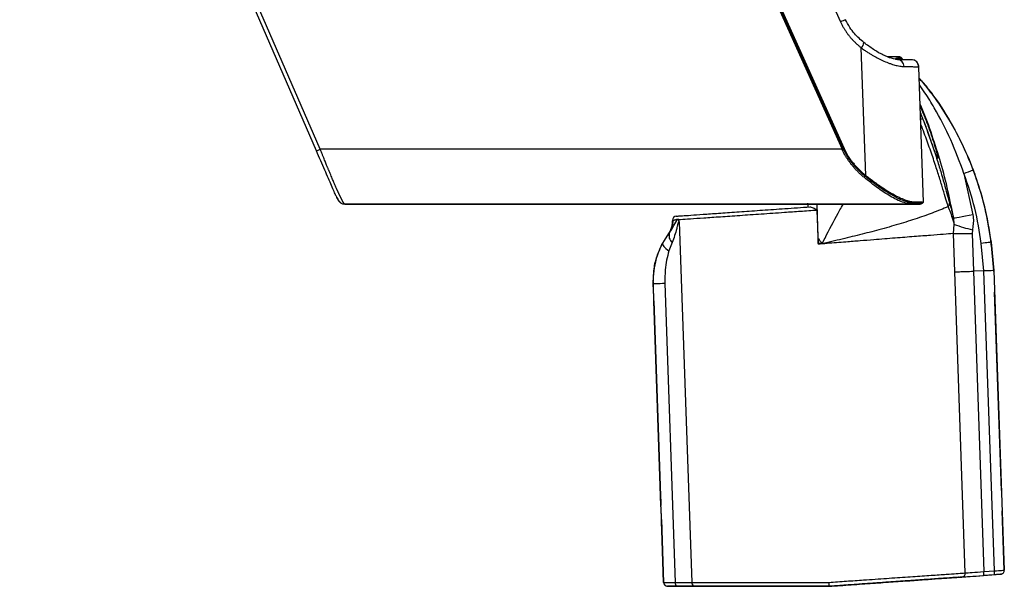
# Model space of a CAD drawing. Units: millimetres. Extents: x 617 to 1967, y 72 to 775.
# Drawn here: x 1695 to 1942, y 386 to 528 of the extents above; entities that cross this region are included whole.
import ezdxf

# ---------------------------------------------------------------- set-up
doc = ezdxf.new("R2010")
doc.units = ezdxf.units.MM

msp = doc.modelspace()

# ---------------------------------------------------------------- linework, layer by layer
at = {"color": 7, "linetype": 'Continuous', "lineweight": 25}
for p, q in [((1769.33, 495.14), (1694.79, 666.72)), ((1770.3, 495.56), (1695.76, 667.14)), ((1839.13, 666.36), (1901, 527.55)), ((1826.98, 660.98), (1901.37, 495.56)), ((1827.26, 661.1), (1901.65, 495.69)), ((1827.46, 661.2), (1901.89, 495.72)), ((1907.31, 488.97), (1906.19, 521.02)), ((1912.7, 518.83), (1915.56, 518.83)), ((1914.93, 518.39), (1915.28, 518.46)), ((1915.28, 518.46), (1915.52, 518.5)), ((1915.52, 518.5), (1915.56, 518.83)), ((1916.66, 518.13), (1916.27, 518.53)), ((1920.53, 516.22), (1920.67, 516.2)), ((1921.85, 482.27), (1920.67, 516.2)), ((1901.37, 495.56), (1770.3, 495.56)), ((1901.65, 495.69), (1901.68, 495.63)), ((1901.89, 495.72), (1901.68, 495.63)), ((1907.13, 488.76), (1907.31, 488.97)), ((1931.99, 489.47), (1934.24, 479.03)), ((1919.6, 482.3), (1919.37, 482.02)), ((1775.45, 482.03), (1775.45, 482.03)), ((1776.46, 481.76), (1918.84, 481.76)), ((1891.96, 481.76), (1776.46, 481.76)), ((1776.46, 481.76), (1776.46, 481.76)), ((1891.96, 481.76), (1891.96, 481.76)), ((1892.82, 481.04), (1892.78, 482.02)), ((1895.05, 480.19), (1895.34, 471.68)), ((1895.4, 473.14), (1895.1, 481.81)), ((1921.01, 481.76), (1897.52, 481.76)), ((1918.84, 481.76), (1918.27, 481.88)), ((1921.02, 481.76), (1921.01, 481.76)), ((1921.59, 482), (1921.85, 482.27)), ((1858.77, 477.69), (1858.78, 477.5)), ((1858.78, 477.5), (1858.94, 477.7)), ((1859.42, 477.83), (1860.06, 478.02)), ((1860.06, 478.02), (1860.21, 477.79)), ((1872.6, 479.63), (1872.6, 479.63)), ((1860.43, 477.31), (1863.59, 386.69)), ((1929.38, 474.35), (1929.57, 476.66)), ((1934.15, 475.33), (1934.06, 474.4)), ((1856.31, 471.95), (1858.04, 474.6)), ((1857.81, 474.36), (1857.96, 474.51)), ((1857.96, 474.51), (1858.04, 474.6)), ((1929.68, 464.75), (1929.38, 474.35)), ((1934.06, 474.4), (1934.35, 464.89)), ((1938.74, 472.59), (1938.73, 472.65)), ((1858.68, 472.08), (1857.88, 469.98)), ((1895.35, 471.87), (1895.34, 471.68)), ((1937.02, 464.98), (1936.34, 471.88)), ((1938.79, 472.18), (1939.49, 465.05)), ((1939.49, 465.05), (1938.79, 472.18)), ((1937.02, 464.98), (1934.35, 464.89)), ((1937.02, 464.98), (1937.02, 464.98)), ((1939.65, 389.63), (1937.02, 464.98)), ((1939.49, 465.05), (1939.49, 465.06)), ((1939.49, 465.06), (1939.49, 465.06)), ((1939.5, 464.8), (1939.49, 465.05)), ((1939.49, 465.05), (1942.12, 389.77)), ((1939.49, 465.05), (1939.49, 465.05)), ((1939.5, 464.8), (1939.49, 465.05)), ((1932.32, 389.09), (1929.68, 464.75)), ((1934.35, 464.89), (1936.98, 389.44)), ((1853.93, 461.78), (1853.93, 461.79)), ((1853.93, 461.79), (1853.93, 461.78)), ((1853.96, 460.98), (1853.93, 461.78)), ((1853.93, 461.78), (1853.96, 460.97)), ((1856.85, 461.88), (1859.47, 386.72)), ((1941.42, 409.83), (1939.68, 459.63)), ((1854.08, 457.49), (1855.88, 406)), ((1855.87, 406.01), (1854.08, 457.48)), ((1942.12, 389.77), (1941.6, 404.67)), ((1856, 402.53), (1856.55, 386.69)), ((1856.55, 386.69), (1856, 402.51)), ((1931.39, 388.06), (1941.2, 388.75)), ((1939.55, 388.63), (1936.88, 388.44)), ((1936.98, 389.44), (1939.65, 389.63)), ((1941.27, 388.75), (1941.27, 388.75)), ((1942.11, 389.77), (1942.12, 389.77)), ((1856.55, 386.69), (1856.55, 386.69)), ((1857.54, 385.73), (1859.74, 385.73)), ((1857.54, 385.73), (1857.54, 385.73)), ((1859.74, 385.73), (1857.54, 385.73)), ((1859.74, 385.73), (1864.54, 385.73)), ((1864.54, 385.73), (1859.74, 385.73)), ((1898.1, 385.73), (1898.1, 385.73))]:
    msp.add_line(p, q, dxfattribs=at)
at = {"color": 8, "linetype": 'Continuous', "lineweight": 25}
for p, q in [((1914.83, 518.22), (1914.93, 518.39)), ((1921.07, 504.64), (1921.61, 503.3)), ((1942.12, 389.77), (1942.12, 389.77))]:
    msp.add_line(p, q, dxfattribs=at)
at = {"color": 7, "linetype": 'Continuous', "lineweight": 25, "flags": 128}
for points in [[(1918.67, 518.13), (1919.05, 518.09), (1919.4, 517.99)], [(1769.33, 495.14), (1769.35, 495.15), (1769.4, 495.17), (1769.48, 495.21), (1769.59, 495.26), (1769.73, 495.32), (1769.9, 495.39), (1770.09, 495.47), (1770.3, 495.56)], [(1921.41, 481.86), (1921.42, 481.86), (1921.42, 481.86)], [(1934.24, 479.03), (1933.27, 478.86), (1932.36, 478.7), (1931.53, 478.56), (1930.81, 478.43), (1930.22, 478.33), (1929.77, 478.25), (1929.49, 478.2), (1929.36, 478.18)], [(1856.31, 471.95), (1856.27, 471.79), (1856.31, 471.6), (1856.42, 471.38), (1856.59, 471.13), (1856.83, 470.86), (1857.13, 470.58), (1857.48, 470.28), (1857.88, 469.98)], [(1938.79, 472.18), (1938.75, 472.18), (1938.61, 472.16), (1938.39, 472.13), (1938.1, 472.1), (1937.73, 472.05), (1937.31, 472), (1936.84, 471.94), (1936.34, 471.88)], [(1853.93, 461.78), (1853.98, 461.78), (1854.14, 461.79), (1854.39, 461.79), (1854.74, 461.81), (1855.17, 461.82), (1855.68, 461.84), (1856.24, 461.86), (1856.85, 461.88)], [(1853.96, 460.97), (1853.95, 461.08), (1853.95, 461.19), (1853.94, 461.3), (1853.94, 461.4), (1853.94, 461.51), (1853.93, 461.6), (1853.93, 461.7), (1853.93, 461.79)], [(1853.93, 461.79), (1853.93, 461.7), (1853.93, 461.61), (1853.94, 461.51), (1853.94, 461.41), (1853.94, 461.31), (1853.95, 461.2), (1853.95, 461.09), (1853.96, 460.98)], [(1854.08, 457.48), (1854.1, 456.79), (1854.12, 456.27), (1854.13, 455.94), (1854.14, 455.83), (1854.13, 455.95), (1854.12, 456.28), (1854.1, 456.8), (1854.08, 457.49)], [(1855.88, 406), (1855.85, 406.69), (1855.83, 407.21), (1855.82, 407.55), (1855.82, 407.66), (1855.82, 407.55), (1855.83, 407.22), (1855.85, 406.7), (1855.87, 406.01)], [(1856, 402.51), (1856.02, 401.83), (1856.04, 401.3), (1856.05, 400.97), (1856.05, 400.86), (1856.05, 400.98), (1856.04, 401.31), (1856.02, 401.84), (1856, 402.53)], [(1941.2, 388.75), (1941.17, 388.74), (1941.08, 388.74), (1940.93, 388.73), (1940.73, 388.71), (1940.49, 388.7), (1940.2, 388.68), (1939.89, 388.65), (1939.55, 388.63)], [(1941.45, 388.8), (1941.39, 388.78), (1941.2, 388.75)], [(1941.2, 388.75), (1941.39, 388.78), (1941.41, 388.78)], [(1856.55, 386.69), (1856.62, 386.69), (1856.82, 386.69), (1857.15, 386.7), (1857.6, 386.7), (1858.15, 386.7), (1858.78, 386.71), (1859.47, 386.72)], [(1859.47, 386.72), (1860.59, 386.71), (1861.59, 386.7), (1862.45, 386.7), (1863.12, 386.7), (1863.59, 386.69)]]:
    msp.add_lwpolyline(points, dxfattribs=at)
at = {"color": 8, "linetype": 'Continuous', "lineweight": 25, "flags": 128}
msp.add_lwpolyline([(1939.65, 389.63), (1940.16, 389.66), (1940.63, 389.68), (1941.06, 389.71), (1941.42, 389.73), (1941.72, 389.75), (1941.94, 389.76), (1942.08, 389.77), (1942.11, 389.77)], dxfattribs=at)
at = {"color": 8, "linetype": 'Continuous', "lineweight": 25}
for centre, radius, start, end in [((1914.46, 498.17), 32.32, 112.1702, 114.6152), ((1904.71, 522.62), 2.18, 312.9874, 352.4316), ((1914.93, 517.4), 0.995, 47.561, 89.9468), ((1917.24, 513.32), 10.93, 290.8562, 293.5889)]:
    msp.add_arc(centre, radius, start, end, dxfattribs=at)
at = {"color": 7, "linetype": 'Continuous', "lineweight": 25}
for centre, radius, start, end in [((1915.25, 517.51), 0.948, 24.6856, 88.4354), ((1915.14, 516.34), 1.8, 359.9013, 84.3364), ((1915.52, 517.51), 0.995, 44.9474, 89.9887), ((1918.67, 516.13), 2, 2, 29.5443), ((1939.27, 412.14), 91.63, 114.2361, 114.4282), ((1921.62, 518.42), 30.75, 289.71, 294.3039), ((1776.46, 483.76), 2, 203.4805, 270), ((1927.48, 481.85), 0.916, 308.8207, 9.5406), ((1854.01, 477.48), 4.93, 323.0838, 2.6074), ((1859.78, 477.72), 1.01, 94, 182), ((1941.48, 508.98), 34.44, 249.777, 257.7198), ((1873.91, 462.5), 20, 143.6433, 179.6372), ((1873.92, 462.46), 20, 142.9367, 151.6858), ((1860.23, 473.82), 2.33, 160.4111, 228.2292), ((1930.5, 585.98), 111.64, 269.4272, 271.8272), ((1931.36, 389.03), 0.969, 275.4129, 3.567), ((1935.45, 389.1), 1.57, 335.4343, 12.7494), ((1938.12, 389.28), 1.57, 335.4343, 12.7494), ((1857.54, 386.73), 0.994, 182, 270), ((1857.54, 386.73), 0.994, 182, 270), ((1860.59, 386.49), 1.14, 168.5141, 221.8576), ((1864.56, 386.7), 0.97, 180.5495, 268.6921)]:
    msp.add_arc(centre, radius, start, end, dxfattribs=at)
for centre, major_axis, ratio, start_param, end_param in [((1939.59, 462.22), (-0.16, 4.5), 0.00005, 5.324114, 5.39417), ((1939.59, 462.22), (-0.16, 4.5), 0.00005, 3.546116, 4.100664), ((1941.51, 407.25), (-0.16, 4.5), 0.00005, 5.324114, 5.878662), ((1941.51, 407.25), (-0.16, 4.5), 0.00005, 3.546116, 4.100664), ((1938.09, 388.53), (6.99, 0.49), 0.000002, 3.456011, 4.537832), ((1938.02, 389.52), (5.99, 0.45), 0.000002, 3.456011, 4.537832)]:
    msp.add_ellipse(centre, major_axis=major_axis, ratio=ratio, start_param=start_param, end_param=end_param, dxfattribs=at)
for points, knots in [([(1901, 527.55), (1901.05, 527.43), (1901.16, 527.2), (1901.33, 526.85), (1901.51, 526.51), (1901.69, 526.17), (1901.89, 525.84), (1902.09, 525.52), (1902.3, 525.19), (1902.51, 524.88), (1902.74, 524.57), (1902.97, 524.26), (1903.3, 523.84), (1903.74, 523.32), (1904.32, 522.7), (1904.92, 522.11), (1905.54, 521.55), (1905.98, 521.2), (1906.19, 521.02)], [0, 0, 0, 0, 0.045769, 0.091428, 0.136993, 0.182478, 0.227897, 0.273264, 0.318587, 0.363878, 0.409143, 0.454391, 0.499626, 0.599736, 0.699836, 0.799929, 0.899997, 1, 1, 1, 1]), ([(1906.87, 522.33), (1906.05, 523.05), (1904.74, 524.2), (1903.23, 526.2), (1902.6, 527.44), (1902.26, 528.1)], [0, 0, 0, 0, 0.4407854, 0.7056396, 1, 1, 1, 1]), ([(1915.6, 518.1), (1915.03, 518.16), (1913.87, 518.27), (1911.61, 519.2), (1909.23, 520.56), (1907.66, 521.74), (1906.87, 522.33)], [0, 0, 0, 0, 0.2433338, 0.4912864, 0.74447, 1, 1, 1, 1]), ([(1906.19, 521.02), (1906.3, 520.94), (1906.58, 520.75), (1907.07, 520.41), (1907.72, 519.98), (1908.42, 519.54), (1909.12, 519.12), (1909.81, 518.73), (1910.74, 518.24), (1911.94, 517.66), (1913.11, 517.18), (1914.02, 516.87), (1914.65, 516.69), (1915.25, 516.54), (1915.82, 516.43), (1916.31, 516.37), (1916.67, 516.34), (1916.86, 516.34), (1916.94, 516.34)], [0, 0, 0, 0, 0.028997, 0.072066, 0.129503, 0.197629, 0.254759, 0.310819, 0.376392, 0.495063, 0.624779, 0.693903, 0.751351, 0.808341, 0.875978, 0.930481, 0.971825, 1, 1, 1, 1]), ([(1915.49, 518.13), (1915.45, 518.13), (1915.41, 518.13), (1914.9, 518.13), (1914.8, 518.13)], [0, 0, 0, 0, 0.809193, 1, 1, 1, 1]), ([(1915.32, 518.13), (1915.4, 518.13), (1915.55, 518.13), (1915.77, 518.13), (1915.98, 518.13), (1916.19, 518.13), (1916.39, 518.13), (1916.58, 518.13), (1916.91, 518.13), (1917.35, 518.13), (1917.83, 518.13), (1918.2, 518.13), (1918.43, 518.13), (1918.55, 518.13), (1918.62, 518.13), (1918.66, 518.13), (1918.67, 518.13), (1918.67, 518.13)], [0, 0, 0, 0, 0.0357228, 0.0714326, 0.1071475, 0.1428854, 0.1786642, 0.2145016, 0.2504155, 0.375069, 0.4999693, 0.6247587, 0.7495576, 0.8122986, 0.8748901, 0.9374259, 1, 1, 1, 1]), ([(1915.56, 518.83), (1915.58, 518.83), (1915.71, 518.83), (1915.98, 518.77), (1916.17, 518.62), (1916.27, 518.53)], [0, 0, 0, 0, 0.0726557, 0.500615, 1, 1, 1, 1]), ([(1916.27, 518.53), (1916.27, 518.51), (1916.25, 518.4), (1916.24, 518.29), (1916.23, 518.21)], [0, 0, 0, 0, 0.2126486, 1, 1, 1, 1]), ([(1920.61, 516.22), (1920.6, 516.4), (1920.57, 516.76), (1920.32, 517.28), (1919.93, 517.73), (1919.57, 517.91), (1919.39, 518)], [0, 0, 0, 0, 0.240051, 0.491567, 0.747665, 1, 1, 1, 1]), ([(1938.73, 472.65), (1938.72, 472.72), (1938.37, 475.39), (1937.41, 480.65), (1935.21, 488.26), (1932.18, 495.91), (1928.17, 503.42), (1924.3, 509.39), (1921.56, 512.51), (1920.77, 513.42)], [0, 0, 0, 0, 0.004148, 0.179173, 0.354632, 0.529656, 0.724361, 0.919666, 1, 1, 1, 1]), ([(1921.02, 506.26), (1921.27, 505.68), (1921.87, 504.31), (1922.9, 501.65), (1923.94, 498.7), (1924.45, 497.03), (1924.69, 496.21)], [0, 0, 0, 0, 0.192875, 0.462685, 0.735404, 1, 1, 1, 1]), ([(1925.35, 493.33), (1925.35, 493.3), (1925.33, 493.2), (1925.03, 493.96), (1924.47, 495.5), (1923.67, 497.77), (1922.71, 500.45), (1921.78, 502.95), (1921.26, 504.31), (1921.07, 504.81)], [0, 0, 0, 0, 0.06626, 0.224389, 0.384843, 0.549707, 0.720533, 0.897543, 1, 1, 1, 1]), ([(1921.61, 503.3), (1922.02, 502.23), (1922.94, 499.81), (1924.22, 496.1), (1925.41, 492.43), (1926.4, 489.11), (1927.22, 486.24), (1927.89, 483.75), (1928.22, 482.58), (1928.38, 482)], [0, 0, 0, 0, 0.1235092, 0.2768191, 0.4301655, 0.5724949, 0.7148074, 0.8574661, 1, 1, 1, 1]), ([(1774.26, 483.8), (1774.25, 483.82), (1774.15, 484.05), (1773.79, 484.88), (1773.16, 486.33), (1772.36, 488.18), (1771.43, 490.3), (1770.41, 492.66), (1769.69, 494.31), (1769.33, 495.14)], [0, 0, 0, 0, 0.01304, 0.178861, 0.341537, 0.502863, 0.664914, 0.829978, 1, 1, 1, 1]), ([(1776.46, 481.76), (1776.45, 481.76), (1776.44, 481.76), (1776.41, 481.77), (1776.39, 481.79), (1776.36, 481.82), (1776.33, 481.85), (1776.3, 481.89), (1776.26, 481.93), (1776.23, 481.98), (1776.19, 482.04), (1776.15, 482.1), (1776.11, 482.16), (1776.07, 482.23), (1776.03, 482.3), (1775.98, 482.38), (1775.94, 482.45), (1775.9, 482.54), (1775.85, 482.62), (1775.8, 482.7), (1775.76, 482.79), (1775.71, 482.88), (1775.66, 482.97), (1775.62, 483.06), (1775.57, 483.16), (1775.52, 483.25), (1775.48, 483.34), (1775.43, 483.44), (1775.38, 483.53), (1775.34, 483.63), (1775.29, 483.72), (1775.25, 483.81), (1775.2, 483.9), (1775.16, 484), (1775.12, 484.09), (1775.08, 484.17), (1775.04, 484.26), (1775, 484.35), (1774.96, 484.43), (1774.92, 484.51), (1774.88, 484.59), (1774.85, 484.67), (1774.81, 484.75), (1774.78, 484.82), (1774.74, 484.89), (1774.71, 484.96), (1774.68, 485.03), (1774.65, 485.09), (1774.63, 485.15), (1774.6, 485.21), (1774.58, 485.26), (1774.55, 485.31), (1774.53, 485.36), (1774.51, 485.41), (1774.49, 485.45), (1774.48, 485.49), (1774.46, 485.52), (1774.45, 485.55), (1774.43, 485.58), (1774.42, 485.6), (1774.41, 485.62), (1774.41, 485.64), (1774.35, 485.76), (1774.21, 486.07), (1773.99, 486.57), (1773.75, 487.13), (1773.44, 487.85), (1773.04, 488.79), (1772.68, 489.67), (1772.45, 490.21), (1772.37, 490.43), (1772.26, 490.69), (1772.13, 491.01), (1771.98, 491.38), (1771.8, 491.8), (1771.61, 492.28), (1771.39, 492.82), (1771.15, 493.42), (1770.89, 494.08), (1770.6, 494.8), (1770.4, 495.3), (1770.3, 495.56)], [0, 0, 0, 0, 0.016454, 0.032587, 0.048404, 0.063907, 0.079101, 0.093991, 0.108578, 0.122867, 0.13686, 0.150562, 0.163974, 0.1771, 0.189942, 0.202503, 0.214786, 0.226792, 0.238525, 0.249985, 0.261177, 0.272101, 0.282759, 0.293154, 0.303287, 0.31316, 0.322775, 0.332132, 0.341235, 0.350083, 0.358679, 0.367024, 0.375119, 0.382964, 0.390562, 0.397913, 0.405018, 0.411877, 0.418493, 0.424864, 0.430993, 0.436879, 0.442524, 0.447928, 0.453091, 0.458013, 0.462695, 0.467138, 0.471342, 0.475307, 0.479033, 0.48252, 0.485769, 0.488779, 0.491552, 0.494087, 0.496383, 0.498442, 0.500263, 0.501847, 0.503192, 0.504301, 0.505171, 0.527221, 0.56362, 0.596104, 0.6235, 0.684407, 0.745613, 0.753671, 0.764053, 0.776768, 0.791831, 0.809257, 0.829069, 0.851292, 0.875959, 0.903109, 0.932792, 0.965065, 1, 1, 1, 1]), ([(1901.4, 495.5), (1901.45, 495.52), (1901.53, 495.56), (1901.63, 495.61), (1901.68, 495.63)], [0, 0, 0, 0, 0.499961, 1, 1, 1, 1]), ([(1906.88, 488.49), (1906.76, 488.59), (1906.53, 488.79), (1906.19, 489.09), (1905.85, 489.39), (1905.53, 489.7), (1905.22, 490.01), (1904.92, 490.32), (1904.62, 490.64), (1904.34, 490.95), (1904.07, 491.27), (1903.81, 491.59), (1903.49, 491.99), (1903.12, 492.49), (1902.71, 493.09), (1902.33, 493.69), (1901.99, 494.29), (1901.68, 494.89), (1901.49, 495.3), (1901.4, 495.5)], [0, 0, 0, 0, 0.051783, 0.102895, 0.15334, 0.203124, 0.252253, 0.300733, 0.34857, 0.395772, 0.442345, 0.488295, 0.533632, 0.615584, 0.695771, 0.774247, 0.85107, 0.926299, 1, 1, 1, 1]), ([(1901.89, 495.72), (1901.94, 495.61), (1902.04, 495.39), (1902.21, 495.06), (1902.38, 494.73), (1902.56, 494.41), (1902.75, 494.08), (1902.95, 493.76), (1903.16, 493.44), (1903.38, 493.12), (1903.6, 492.8), (1903.84, 492.49), (1904.19, 492.05), (1904.66, 491.49), (1905.26, 490.83), (1905.91, 490.19), (1906.59, 489.56), (1907.07, 489.17), (1907.31, 488.97)], [0, 0, 0, 0, 0.041646, 0.08356, 0.12577, 0.168303, 0.211187, 0.254449, 0.298113, 0.342205, 0.386749, 0.431769, 0.477287, 0.578607, 0.681324, 0.785658, 0.891818, 1, 1, 1, 1]), ([(1934.28, 490.39), (1935.29, 487.45), (1937.34, 481.51), (1938.3, 475.31), (1938.79, 472.18)], [0, 0, 0, 0, 0.496475, 1, 1, 1, 1]), ([(1919.37, 482.02), (1919.31, 482.02), (1919.19, 482.02), (1918.99, 482.04), (1918.77, 482.06), (1918.52, 482.1), (1918.07, 482.19), (1917.54, 482.34), (1916.48, 482.71), (1915.3, 483.25), (1913.62, 484.17), (1912.13, 485.09), (1910.77, 486.01), (1909.84, 486.68), (1909.16, 487.18), (1908.48, 487.69), (1907.8, 488.22), (1907.36, 488.58), (1907.13, 488.76)], [0, 0, 0, 0, 0.020498, 0.043347, 0.068548, 0.096109, 0.126047, 0.206989, 0.251191, 0.413913, 0.50156, 0.644566, 0.750446, 0.800521, 0.85051, 0.900422, 0.950255, 1, 1, 1, 1]), ([(1907.31, 488.97), (1907.45, 488.86), (1907.71, 488.66), (1908.11, 488.35), (1908.5, 488.06), (1908.89, 487.77), (1909.27, 487.48), (1909.65, 487.21), (1910.02, 486.94), (1910.39, 486.68), (1911.21, 486.11), (1912.47, 485.28), (1914.13, 484.28), (1915.71, 483.44), (1916.84, 482.96), (1917.57, 482.7), (1917.95, 482.58), (1918.32, 482.48), (1918.67, 482.4), (1919, 482.35), (1919.31, 482.31), (1919.5, 482.3), (1919.6, 482.3)], [0, 0, 0, 0, 0.029335, 0.058301, 0.086902, 0.115142, 0.143026, 0.170559, 0.197744, 0.224587, 0.251093, 0.378973, 0.500604, 0.627034, 0.749834, 0.78638, 0.822575, 0.858466, 0.894104, 0.929537, 0.964819, 1, 1, 1, 1]), ([(1936.34, 471.88), (1935.88, 474.85), (1934.95, 480.84), (1932.98, 486.58), (1931.99, 489.47)], [0, 0, 0, 0, 0.496505, 1, 1, 1, 1]), ([(1774.26, 483.8), (1774.36, 483.56), (1774.58, 483.06), (1774.61, 482.99), (1774.62, 482.96)], [0, 0, 0, 0, 0.471262, 1, 1, 1, 1]), ([(1774.44, 483.48), (1774.51, 483.32), (1774.73, 482.89), (1775.2, 482.2), (1775.68, 481.95), (1775.95, 481.82)], [0, 0, 0, 0, 0.200481, 0.564082, 1, 1, 1, 1]), ([(1919.6, 482.3), (1919.67, 482.3), (1919.81, 482.3), (1920.01, 482.3), (1920.2, 482.3), (1920.39, 482.3), (1920.56, 482.3), (1920.73, 482.29), (1920.88, 482.29), (1921.03, 482.29), (1921.16, 482.29), (1921.3, 482.29), (1921.44, 482.29), (1921.58, 482.29), (1921.69, 482.28), (1921.78, 482.28), (1921.84, 482.28), (1921.85, 482.28), (1921.85, 482.27)], [0, 0, 0, 0, 0.04833, 0.097032, 0.146103, 0.195546, 0.24536, 0.295546, 0.346102, 0.397031, 0.448331, 0.500003, 0.570677, 0.646414, 0.727215, 0.813079, 0.904008, 1, 1, 1, 1]), ([(1859.71, 478.73), (1859.78, 478.73), (1859.86, 478.74), (1860.54, 478.79), (1861.62, 478.86), (1863.95, 479.02), (1867.24, 479.25), (1871.33, 479.54), (1876.06, 479.87), (1881.34, 480.24), (1887.11, 480.64), (1891.18, 480.93), (1893.28, 481.07)], [0, 0, 0, 0, 0.097623, 0.123995, 0.22049, 0.330687, 0.440885, 0.551112, 0.66134, 0.771631, 0.881923, 1, 1, 1, 1]), ([(1895.05, 480.19), (1893.67, 480.09), (1890.93, 479.91), (1886.21, 479.58), (1881.02, 479.22), (1875.59, 478.85), (1870.72, 478.51), (1866.52, 478.22), (1863.15, 477.99), (1861.19, 477.85), (1860.4, 477.8), (1860.21, 477.79)], [0, 0, 0, 0, 0.088428, 0.176855, 0.307138, 0.437421, 0.567631, 0.69784, 0.828015, 0.95819, 1, 1, 1, 1]), ([(1897.52, 481.76), (1897.44, 481.76), (1897.28, 481.76), (1897.05, 481.76), (1896.82, 481.76), (1896.59, 481.76), (1896.36, 481.76), (1896.13, 481.76), (1895.91, 481.76), (1895.69, 481.76), (1895.47, 481.76), (1895.25, 481.76), (1895.04, 481.76), (1894.84, 481.76), (1894.64, 481.76), (1894.44, 481.76), (1894.09, 481.76), (1893.36, 481.76), (1892.76, 481.76), (1892.39, 481.76), (1892.23, 481.76), (1892.11, 481.76), (1892.03, 481.76), (1891.97, 481.76), (1891.97, 481.76), (1891.96, 481.76)], [0, 0, 0, 0, 0.026892, 0.053743, 0.080561, 0.107352, 0.13412, 0.16087, 0.187603, 0.214321, 0.241024, 0.267712, 0.294385, 0.321043, 0.347686, 0.374314, 0.400928, 0.495052, 0.699149, 0.749296, 0.799461, 0.849623, 0.899766, 0.949887, 1, 1, 1, 1]), ([(1893.28, 481.07), (1893.4, 481.07), (1893.65, 481.04), (1894.12, 480.84), (1894.54, 480.62), (1894.83, 480.45), (1894.97, 480.34), (1895.02, 480.27), (1895.04, 480.22), (1895.05, 480.2), (1895.05, 480.19)], [0, 0, 0, 0, 0.227416, 0.498761, 0.748565, 0.874115, 0.936912, 0.971856, 0.986504, 1, 1, 1, 1]), ([(1928.05, 481.13), (1926.73, 480.59), (1924.07, 479.5), (1919.73, 477.99), (1915.07, 476.53), (1910.19, 475.17), (1905.18, 473.89), (1900.94, 472.86), (1898.1, 472.18), (1896.89, 471.9), (1896.54, 471.84), (1896.41, 471.83), (1896.32, 471.82), (1896.2, 471.81), (1896.06, 471.82), (1895.88, 471.82), (1895.66, 471.84), (1895.47, 471.86), (1895.36, 471.86), (1895.35, 471.87)], [0, 0, 0, 0, 0.150149, 0.300953, 0.451105, 0.600356, 0.736855, 0.873335, 0.94492, 0.964511, 0.970032, 0.972507, 0.97483, 0.977033, 0.981757, 0.985648, 0.991179, 0.999408, 1, 1, 1, 1]), ([(1918.84, 481.76), (1918.93, 481.76), (1919.04, 481.78), (1919.22, 481.87), (1919.3, 481.94), (1919.37, 482.02)], [0, 0, 0, 0, 0.5, 0.5, 1, 1, 1, 1]), ([(1918.84, 481.76), (1918.91, 481.76), (1919.04, 481.76), (1919.23, 481.76), (1919.41, 481.76), (1919.59, 481.76), (1919.75, 481.76), (1919.9, 481.76), (1920.04, 481.76), (1920.18, 481.76), (1920.3, 481.76), (1920.41, 481.76), (1920.52, 481.76), (1920.61, 481.76), (1920.69, 481.76), (1920.77, 481.76), (1920.83, 481.76), (1920.89, 481.76), (1920.93, 481.76), (1920.97, 481.76), (1921, 481.76), (1921.01, 481.76), (1921.01, 481.76), (1921.02, 481.76)], [0, 0, 0, 0, 0.048251, 0.096389, 0.144424, 0.192364, 0.240216, 0.287988, 0.335689, 0.383326, 0.430905, 0.478436, 0.525923, 0.573376, 0.6208, 0.668203, 0.715591, 0.762972, 0.810352, 0.857737, 0.905136, 0.952555, 1, 1, 1, 1]), ([(1921.59, 482), (1921.59, 482), (1921.59, 482), (1921.57, 482), (1921.55, 482), (1921.52, 482.01), (1921.48, 482.01), (1921.44, 482.01), (1921.39, 482.01), (1921.34, 482.01), (1921.28, 482.01), (1921.22, 482.01), (1921.16, 482.01), (1921.09, 482.01), (1920.99, 482.01), (1920.85, 482.01), (1920.64, 482.02), (1920.39, 482.02), (1920.1, 482.02), (1919.76, 482.02), (1919.5, 482.02), (1919.37, 482.02)], [0, 0, 0, 0, 0.046183, 0.091072, 0.134675, 0.177001, 0.218056, 0.257847, 0.296378, 0.333654, 0.369679, 0.404457, 0.43799, 0.470281, 0.501331, 0.573685, 0.65029, 0.731178, 0.816387, 0.905972, 1, 1, 1, 1]), ([(1921.59, 482), (1921.52, 481.93), (1921.43, 481.86), (1921.23, 481.78), (1921.12, 481.76), (1921.02, 481.76)], [0, 0, 0, 0, 0.5, 0.5, 1, 1, 1, 1]), ([(1929.57, 476.66), (1929.47, 477.02), (1929.18, 478.09), (1928.67, 479.6), (1928.26, 480.62), (1928.05, 481.13)], [0, 0, 0, 0, 0.199012, 0.598393, 1, 1, 1, 1]), ([(1928.38, 482), (1928.54, 481.44), (1928.86, 480.31), (1929.2, 478.9), (1929.36, 478.18)], [0, 0, 0, 0, 0.498431, 1, 1, 1, 1]), ([(1857.81, 474.36), (1857.9, 474.49), (1858.17, 474.88), (1858.5, 475.6), (1858.76, 476.53), (1858.77, 477.18), (1858.78, 477.5)], [0, 0, 0, 0, 0.139792, 0.426529, 0.713264, 1, 1, 1, 1]), ([(1858.04, 474.6), (1858.42, 475.19), (1859.2, 476.39), (1859.77, 477.47), (1860.06, 478.02)], [0, 0, 0, 0, 0.497482, 1, 1, 1, 1]), ([(1858.94, 477.7), (1858.94, 477.7), (1858.82, 477.69), (1858.8, 477.69), (1858.77, 477.69)], [0, 0, 0, 0, 0.031581, 1, 1, 1, 1]), ([(1858.94, 477.7), (1859.01, 477.72), (1859.13, 477.75), (1859.33, 477.8), (1859.41, 477.83), (1859.42, 477.83)], [0, 0, 0, 0, 0.599376, 0.971614, 1, 1, 1, 1]), ([(1860.21, 477.79), (1860.25, 477.72), (1860.33, 477.6), (1860.4, 477.4), (1860.43, 477.31), (1860.43, 477.31)], [0, 0, 0, 0, 0.618483, 0.983063, 1, 1, 1, 1]), ([(1929.57, 476.66), (1929.53, 477.1), (1929.48, 477.61), (1929.38, 478.11), (1929.36, 478.18)], [0, 0, 0, 0, 0.840299, 1, 1, 1, 1]), ([(1934.24, 479.03), (1934.27, 478.83), (1934.47, 477.61), (1934.3, 476.37), (1934.15, 475.33)], [0, 0, 0, 0, 0.162383, 1, 1, 1, 1]), ([(1860.43, 477.31), (1860.4, 477.32), (1860.38, 477.34), (1860.32, 477.32), (1860.28, 477.27), (1860.2, 477.11), (1860.04, 476.58), (1859.68, 474.82), (1859.11, 473.25), (1858.68, 472.08)], [0, 0, 0, 0, 0.032936, 0.041235, 0.076923, 0.092781, 0.167727, 0.38398, 1, 1, 1, 1]), ([(1929.38, 474.35), (1929.32, 474.35), (1928.63, 474.3), (1926.95, 474.17), (1923.68, 473.91), (1919.6, 473.6), (1914.78, 473.22), (1910.11, 472.85), (1905.91, 472.52), (1901.99, 472.21), (1898.44, 471.93), (1896.09, 471.74), (1895.34, 471.68)], [0, 0, 0, 0, 0.0136884, 0.1462381, 0.2769759, 0.4113988, 0.5460427, 0.6806889, 0.7622072, 0.8437246, 0.950203, 1, 1, 1, 1]), ([(1895.35, 471.87), (1895.35, 471.87), (1895.4, 472.29), (1895.4, 472.72), (1895.4, 473.14)], [0, 0, 0, 0, 0.0127276, 1, 1, 1, 1]), ([(1938.74, 472.59), (1938.75, 472.53), (1938.77, 472.39), (1938.78, 472.26), (1938.79, 472.18)], [0, 0, 0, 0, 0.465272, 1, 1, 1, 1]), ([(1938.79, 472.18), (1938.78, 472.26), (1938.77, 472.39), (1938.75, 472.53), (1938.74, 472.59)], [0, 0, 0, 0, 0.534728, 1, 1, 1, 1]), ([(1939.45, 465.61), (1939.37, 466.68), (1939.17, 469.01), (1938.89, 471.33), (1938.74, 472.59)], [0, 0, 0, 0, 0.458432, 1, 1, 1, 1]), ([(1853.93, 461.78), (1853.97, 463.19), (1854.03, 465.66), (1854.94, 469.1), (1855.85, 470.99), (1856.31, 471.95)], [0, 0, 0, 0, 0.399064, 0.694855, 1, 1, 1, 1]), ([(1857.88, 469.98), (1857.67, 469.22), (1857.24, 467.67), (1856.86, 464.95), (1856.85, 463.01), (1856.85, 461.88)], [0, 0, 0, 0, 0.292362, 0.589809, 1, 1, 1, 1]), ([(1939.49, 465.05), (1939.46, 465.05), (1939.4, 465.05), (1938.88, 465.03), (1938.12, 465), (1937.44, 464.96), (1937.07, 464.98), (1937.02, 464.98)], [0, 0, 0, 0, 0.24155, 0.4831, 0.72466, 0.96628, 1, 1, 1, 1]), ([(1939.49, 465.06), (1939.48, 465.24), (1939.46, 465.56), (1939.45, 465.6), (1939.45, 465.61)], [0, 0, 0, 0, 0.578458, 1, 1, 1, 1]), ([(1853.93, 461.79), (1853.92, 462.01), (1853.91, 462.46), (1853.91, 462.62), (1853.91, 462.63), (1853.91, 462.63)], [0, 0, 0, 0, 0.468795, 0.937581, 1, 1, 1, 1]), ([(1853.91, 462.63), (1853.91, 462.62), (1853.91, 462.62), (1853.91, 462.42), (1853.91, 462.42)], [0, 0, 0, 0, 0.970232, 1, 1, 1, 1]), ([(1929.68, 464.75), (1929.7, 464.75), (1929.96, 464.75), (1930.74, 464.78), (1932.39, 464.83), (1933.69, 464.87), (1934.35, 464.89)], [0, 0, 0, 0, 0.0283193, 0.3761246, 0.6880569, 1, 1, 1, 1]), ([(1853.92, 462.23), (1853.92, 462.13), (1853.92, 462.01), (1853.93, 461.82), (1853.93, 461.79)], [0, 0, 0, 0, 0.8332687, 1, 1, 1, 1]), ([(1854.08, 457.48), (1854.07, 457.82), (1854.06, 458.52), (1854.04, 459.69), (1853.97, 460.51), (1853.96, 460.91), (1853.96, 460.98)], [0, 0, 0, 0, 0.311017, 0.622022, 0.931687, 1, 1, 1, 1]), ([(1856, 402.51), (1855.99, 402.86), (1855.98, 403.55), (1855.96, 404.72), (1855.89, 405.54), (1855.88, 405.94), (1855.87, 406.01)], [0, 0, 0, 0, 0.311016, 0.62202, 0.93168, 1, 1, 1, 1]), ([(1898.06, 386.73), (1899.53, 386.83), (1902.47, 387.03), (1907.35, 387.37), (1912.59, 387.73), (1917.96, 388.1), (1922.74, 388.43), (1926.09, 388.66), (1928.68, 388.84), (1930.69, 388.98), (1931.78, 389.05), (1932.32, 389.09)], [0, 0, 0, 0, 0.097369, 0.194738, 0.328957, 0.463175, 0.597338, 0.7315, 0.791607, 0.895803, 1, 1, 1, 1]), ([(1941.42, 388.79), (1941.52, 388.83), (1941.72, 388.91), (1941.95, 389.15), (1942.1, 389.44), (1942.11, 389.66), (1942.11, 389.77)], [0, 0, 0, 0, 0.2488875, 0.4985938, 0.7490677, 1, 1, 1, 1]), ([(1941.91, 389.13), (1941.92, 389.14), (1942.02, 389.19), (1942.09, 389.45), (1942.11, 389.66), (1942.12, 389.77)], [0, 0, 0, 0, 0.025379, 0.512878, 1, 1, 1, 1]), ([(1856.57, 386.69), (1856.58, 386.59), (1856.6, 386.41), (1856.73, 386.18), (1856.87, 386.01), (1857.02, 385.91), (1857.25, 385.8), (1857.53, 385.79), (1858.11, 385.76), (1858.89, 385.75), (1859.41, 385.75), (1859.69, 385.75)], [0, 0, 0, 0, 0.062889, 0.117375, 0.165003, 0.20785, 0.248567, 0.388195, 0.649189, 0.813178, 1, 1, 1, 1]), ([(1863.59, 386.69), (1864.29, 386.69), (1865.7, 386.69), (1868.97, 386.7), (1873.01, 386.7), (1877.77, 386.71), (1883.11, 386.71), (1887.58, 386.72), (1891.38, 386.72), (1894.43, 386.72), (1896.85, 386.72), (1898.06, 386.73)], [0, 0, 0, 0, 0.132942, 0.265884, 0.398822, 0.531759, 0.664752, 0.797744, 0.841262, 0.920631, 1, 1, 1, 1]), ([(1898.06, 386.73), (1898.06, 386.72), (1898.06, 386.64), (1898.07, 386.46), (1898.08, 386.19), (1898.09, 385.94), (1898.1, 385.76), (1898.1, 385.74), (1898.1, 385.73)], [0, 0, 0, 0, 0.015571, 0.141699, 0.356388, 0.570975, 0.785481, 1, 1, 1, 1]), ([(1931.45, 388.06), (1930.75, 388.01), (1929.34, 387.92), (1926.11, 387.69), (1922.14, 387.41), (1917.48, 387.09), (1912.26, 386.72), (1907.16, 386.37), (1902.4, 386.03), (1899.53, 385.83), (1898.1, 385.73)], [0, 0, 0, 0, 0.1340822, 0.2681648, 0.4022433, 0.536322, 0.670458, 0.8045938, 0.9022971, 1, 1, 1, 1]), ([(1898.1, 385.73), (1899.97, 385.86), (1903.71, 386.12), (1909.18, 386.51), (1914.32, 386.87), (1919.01, 387.19), (1923.09, 387.48), (1926.47, 387.72), (1929.04, 387.9), (1930.53, 388), (1931.27, 388.05), (1931.35, 388.06), (1931.39, 388.06)], [0, 0, 0, 0, 0.107447, 0.214899, 0.322368, 0.429846, 0.53736, 0.644881, 0.752246, 0.859611, 0.929807, 1, 1, 1, 1]), ([(1930.71, 388.01), (1930.67, 388.01), (1930.33, 387.99), (1929, 387.89), (1926.48, 387.72), (1923.09, 387.48), (1919.01, 387.19), (1914.32, 386.87), (1909.18, 386.51), (1903.71, 386.12), (1899.97, 385.86), (1898.1, 385.73)], [0, 0, 0, 0, 0.0167483, 0.1395528, 0.2623567, 0.3853394, 0.5083159, 0.6312485, 0.7541698, 0.8770879, 1, 1, 1, 1]), ([(1898.1, 385.73), (1896.59, 385.73), (1893.58, 385.73), (1888.68, 385.73), (1883.52, 385.73), (1878.33, 385.73), (1873.7, 385.73), (1869.77, 385.73), (1866.59, 385.73), (1865.22, 385.73), (1864.54, 385.73)], [0, 0, 0, 0, 0.1014127, 0.2028246, 0.3357233, 0.4686219, 0.6014653, 0.7343082, 0.8671546, 1, 1, 1, 1]), ([(1864.54, 385.73), (1865.22, 385.73), (1866.59, 385.73), (1869.77, 385.73), (1873.7, 385.73), (1878.33, 385.73), (1883.52, 385.73), (1888.68, 385.73), (1893.58, 385.73), (1896.59, 385.73), (1898.1, 385.73)], [0, 0, 0, 0, 0.132856, 0.265711, 0.398564, 0.531418, 0.664326, 0.797235, 0.898618, 1, 1, 1, 1]), ([(1864.73, 385.73), (1864.73, 385.73), (1864.73, 385.73), (1865.1, 385.73), (1866.56, 385.73), (1868.93, 385.73), (1872.11, 385.73), (1876.05, 385.73), (1880.6, 385.73), (1885.65, 385.73), (1890.39, 385.73), (1894.57, 385.73), (1896.92, 385.73), (1898.1, 385.73)], [0, 0, 0, 0, 0.005511, 0.113001, 0.220495, 0.32803, 0.435574, 0.543003, 0.650439, 0.757834, 0.86523, 0.932615, 1, 1, 1, 1]), ([(1898.1, 385.73), (1896.86, 385.73), (1894.4, 385.73), (1890.11, 385.73), (1885.34, 385.73), (1880.31, 385.73), (1875.8, 385.73), (1871.91, 385.73), (1868.77, 385.73), (1866.46, 385.73), (1865.01, 385.73), (1864.82, 385.73), (1864.73, 385.73)], [0, 0, 0, 0, 0.070604, 0.141209, 0.248595, 0.355978, 0.463395, 0.570805, 0.678119, 0.785423, 0.892714, 1, 1, 1, 1])]:
    msp.add_open_spline(points, degree=3, knots=knots, dxfattribs=at)
at = {"color": 8, "linetype": 'Continuous', "lineweight": 25}
for points, knots in [([(1916.94, 516.34), (1917.45, 516.33), (1918.5, 516.31), (1919.64, 516.28), (1920.39, 516.25), (1920.49, 516.23), (1920.53, 516.22)], [0, 0, 0, 0, 0.255548, 0.526365, 0.814842, 1, 1, 1, 1]), ([(1920.77, 513.31), (1921.46, 512.49), (1923.14, 510.52), (1925.92, 506.68), (1928.97, 501.82), (1931.91, 496.24), (1933.49, 492.34), (1934.28, 490.39)], [0, 0, 0, 0, 0.123189, 0.297853, 0.531662, 0.76602, 1, 1, 1, 1]), ([(1931.99, 489.47), (1930.94, 492.31), (1928.85, 497.99), (1925.34, 504.67), (1922.59, 509.21), (1921.29, 511.06), (1920.83, 511.72)], [0, 0, 0, 0, 0.362322, 0.724513, 0.902453, 1, 1, 1, 1]), ([(1929.36, 478.18), (1929.32, 478.42), (1928.86, 481.03), (1927.83, 485.98), (1926, 492.96), (1923.73, 499.81), (1922.11, 504.47), (1921.04, 506.73), (1921, 506.83)], [0, 0, 0, 0, 0.02415, 0.265568, 0.506985, 0.748403, 0.989822, 1, 1, 1, 1]), ([(1928.05, 481.13), (1927.87, 481.72), (1927.5, 482.91), (1926.75, 485.43), (1925.85, 488.37), (1924.77, 491.76), (1923.49, 495.53), (1922.26, 498.95), (1921.45, 501.05), (1921.17, 501.76)], [0, 0, 0, 0, 0.149489, 0.299087, 0.44783, 0.596589, 0.756783, 0.916943, 1, 1, 1, 1]), ([(1924.69, 496.21), (1924.73, 496.07), (1924.94, 495.36), (1925.24, 494.21), (1925.44, 493.3), (1925.38, 493.32), (1925.35, 493.33)], [0, 0, 0, 0, 0.073907, 0.399311, 0.782014, 1, 1, 1, 1]), ([(1918.27, 481.88), (1917.71, 481.97), (1916.38, 482.17), (1913.59, 483.63), (1910.28, 485.76), (1908.07, 487.54), (1906.88, 488.49)], [0, 0, 0, 0, 0.195842, 0.468167, 0.71294, 1, 1, 1, 1]), ([(1895.4, 473.14), (1895.54, 472.95), (1895.73, 472.67), (1895.97, 472.35), (1896.09, 472.19), (1896.17, 472.08), (1896.23, 472.02), (1896.28, 471.98), (1896.33, 471.97), (1896.36, 471.97), (1896.41, 472), (1896.53, 472.15), (1896.88, 472.84), (1898.31, 475.59), (1899.86, 478.77), (1901.39, 481.27), (1901.69, 481.76)], [0, 0, 0, 0, 0.05636, 0.079603, 0.094714, 0.104261, 0.110353, 0.116495, 0.118852, 0.121228, 0.124012, 0.131745, 0.166825, 0.306407, 0.864705, 1, 1, 1, 1])]:
    msp.add_open_spline(points, degree=3, knots=knots, dxfattribs=at)
at = {"color": 7, "linetype": 'Continuous', "lineweight": 25}
for points in [[(1901.4, 495.5), (1901.39, 495.52), (1901.38, 495.54), (1901.37, 495.56)], [(1901.68, 495.63), (1902.78, 493.15), (1904.66, 490.78), (1907.13, 488.76)], [(1906.88, 488.49), (1906.95, 488.56), (1907.04, 488.66), (1907.13, 488.76)]]:
    msp.add_open_spline(points, degree=3, dxfattribs=at)

doc.saveas('drawing.dxf')
